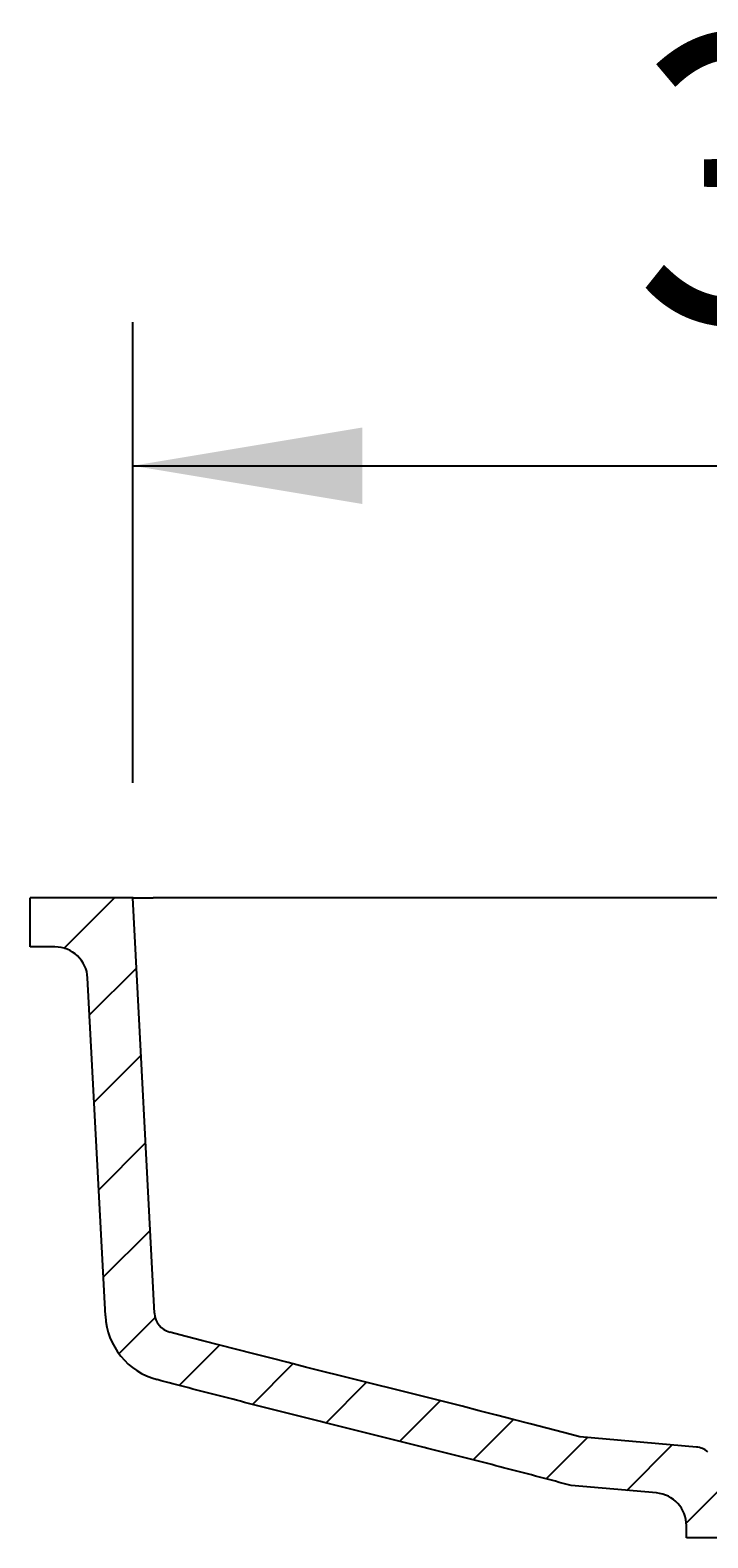
# Model space of a CAD drawing. Extents: x -806 to 3186, y -952 to 1834.
# Drawn here: x 1537 to 1702, y 575 to 943 of the extents above; entities that cross this region are included whole.
import ezdxf

# ---------------------------------------------------------------- set-up
doc = ezdxf.new("R2010")
doc.units = 0
doc.layers.add('LAYER01', color=7, linetype='CONTINUOUS')
doc.dimstyles.get("Standard").update_dxf_attribs({"dimtxt": 0.18, "dimasz": 0.18, "dimexe": 0.18, "dimexo": 0.0625, "dimgap": 0.09, "dimtad": 0, "dimtih": 1, "dimtoh": 1, "dimzin": 0, "dimcen": 0.09, "dimazin": 3, "dimtfac": 1, "dimtofl": 0, "dimtmove": 0, "dimatfit": 3})

# ---------------------------------------------------------------- blocks, each defined once
blk = doc.blocks.new('*D12')
at = {"layer": 'LAYER01', "color": 7}
for p, q in [((1561.879913, 759.131059), (1561.879913, 871.480721)), ((1911.879907, 759.131059), (1911.879907, 871.480721)), ((1561.879913, 836.480721), (1911.879907, 836.480721))]:
    blk.add_line(p, q, dxfattribs=at)
for p in [(1911.879907, 836.480721), (1561.879913, 731.131059), (1911.879907, 731.131059)]:
    blk.add_point(p, dxfattribs=at)
for points in [[(1617.879913, 827.147761), (1561.879913, 836.480721), (1617.879913, 845.813681)], [(1855.879907, 827.147761), (1911.879907, 836.480721), (1855.879907, 845.813681)]]:
    blk.add_solid(points, dxfattribs=at)
at = {"layer": 'LAYER01', "color": 7, "linetype": 'CONTINUOUS'}
blk.add_text('350', height=70, dxfattribs=at).set_placement((1684.144605, 871.480721))
blk = doc.blocks.new('VP351114-G14')
at = {"layer": 'LAYER01', "color": 7, "linetype": 'CONTINUOUS'}
for p, q in [((1545.123694, 718.778507), (1557.476246, 731.131059)), ((1551.360541, 702.564713), (1562.778613, 713.982785)), ((1552.478537, 681.232069), (1563.89661, 692.650142)), ((1553.596534, 659.899425), (1565.014606, 671.317498)), ((1554.71453, 638.566782), (1566.132603, 649.984854)), ((1558.552701, 619.954312), (1567.357941, 628.759552)), ((1573.256905, 612.207875), (1583.058848, 622.009819)), ((1591.14471, 607.64504), (1600.953275, 617.453606)), ((1609.032515, 603.082205), (1618.892799, 612.942489)), ((1626.940621, 598.539671), (1636.825136, 608.424186)), ((1644.861609, 594.010019), (1654.720537, 603.868946)), ((1662.666641, 589.364411), (1672.767281, 599.465051)), ((1682.335015, 586.582144), (1693.411763, 597.658892)), ((1696.820576, 578.617065), (1708.671285, 590.467774))]:
    blk.add_line(p, q, dxfattribs=at)

msp = doc.modelspace()

# ---------------------------------------------------------------- linework, layer by layer
at = {"layer": 'LAYER01', "color": 7, "linetype": 'CONTINUOUS'}
for p, q in [((1536.879907, 719.131059), (1536.879907, 731.131059)), ((1561.879913, 731.131059), (1536.879907, 731.131059)), ((1561.879913, 731.131059), (1566.873054, 731.131059)), ((1567.192386, 629.762989), (1561.879913, 731.131059)), ((1906.886766, 731.131059), (1566.873054, 731.131059)), ((1542.900617, 719.131059), (1536.879907, 719.131059)), ((1555.208827, 629.134957), (1550.889651, 711.549746)), ((1699.309415, 597.142917), (1670.87991, 599.630174)), ((1689.577157, 585.948539), (1668.787415, 587.767404)), ((1696.879911, 575.005513), (1696.879911, 577.97898)), ((1713.87991, 575.005513), (1696.879911, 575.005513))]:
    msp.add_line(p, q, dxfattribs=at)
for points in [[(1670.879852, 599.630174), (1666.884804, 600.695255), (1662.848418, 601.760336), (1658.774305, 602.825416), (1654.666079, 603.890497), (1650.527354, 604.955578), (1646.361742, 606.020659), (1642.172858, 607.08574), (1637.964315, 608.15082), (1633.739725, 609.215901), (1629.502702, 610.280982), (1625.256861, 611.346063), (1621.005813, 612.411143), (1616.753172, 613.476224), (1612.502552, 614.541305), (1608.257566, 615.606386), (1604.021827, 616.671467), (1599.798949, 617.736547), (1595.592545, 618.801628), (1591.406229, 619.866709), (1587.243613, 620.93179), (1583.108311, 621.99687), (1579.003936, 623.061951), (1574.934103, 624.127032), (1570.902423, 625.192113)], [(1668.787418, 587.767405), (1667.819425, 588.026718), (1666.851338, 588.285659), (1665.883137, 588.544159), (1664.914806, 588.802152), (1663.946327, 589.059569), (1662.977684, 589.316342), (1662.008863, 589.572427), (1661.039892, 589.827924), (1660.070778, 590.082867), (1659.101527, 590.337271), (1658.132141, 590.591152), (1657.162625, 590.844526), (1656.192983, 591.097409), (1655.223219, 591.349816), (1654.253336, 591.601763), (1653.283339, 591.853262), (1652.313231, 592.104328), (1651.343014, 592.354972), (1650.372693, 592.605208), (1649.402271, 592.85505), (1648.431751, 593.104511), (1647.461136, 593.353605), (1646.490431, 593.602343), (1645.519638, 593.85074), (1644.54876, 594.098809), (1643.577802, 594.346564), (1642.606767, 594.594017), (1641.635658, 594.841182), (1640.664477, 595.08807), (1639.693229, 595.33469), (1638.721914, 595.581054), (1637.750536, 595.827173), (1636.779098, 596.073058), (1635.807603, 596.318718), (1634.836053, 596.564166), (1633.864452, 596.809412), (1632.892801, 597.054466), (1631.921104, 597.29934), (1630.949363, 597.544044), (1629.977582, 597.78859), (1629.005762, 598.032987), (1628.033908, 598.277247), (1627.06202, 598.52138), (1626.090104, 598.765398), (1625.11816, 599.00931), (1624.146192, 599.253129), (1623.174203, 599.496864), (1622.202195, 599.740527), (1621.230171, 599.984128), (1620.258134, 600.227678), (1619.286087, 600.471188), (1618.314033, 600.714669), (1617.341973, 600.958128), (1616.369909, 601.201574), (1615.397845, 601.445017), (1614.425783, 601.688468), (1613.453725, 601.931937), (1612.481675, 602.175435), (1611.509634, 602.418971), (1610.537607, 602.662557), (1609.565594, 602.906202), (1608.593599, 603.149918), (1607.621626, 603.393714), (1606.649675, 603.637602), (1605.67775, 603.881591), (1604.705854, 604.125692), (1603.733989, 604.369916), (1602.762158, 604.614272), (1601.790364, 604.858772), (1600.818609, 605.103426), (1599.846896, 605.348243), (1598.875227, 605.593236), (1597.903606, 605.838413), (1596.932035, 606.083786), (1595.960516, 606.329365), (1594.989053, 606.575161), (1594.017648, 606.821183), (1593.046303, 607.067443), (1592.075021, 607.313947), (1591.103804, 607.560706), (1590.132655, 607.807732), (1589.161578, 608.05504), (1588.190576, 608.302642), (1587.219652, 608.550551), (1586.248811, 608.798782), (1585.278055, 609.047347), (1584.307388, 609.29626), (1583.336814, 609.545535), (1582.366335, 609.795184), (1581.395955, 610.045221), (1580.425678, 610.295659), (1579.455507, 610.546513), (1578.485445, 610.797794), (1577.515495, 611.049517), (1576.545662, 611.301695), (1575.575949, 611.554341), (1574.606359, 611.807468), (1573.636895, 612.061091), (1572.667561, 612.315222), (1571.69836, 612.569875), (1570.729296, 612.825063), (1569.760372, 613.080799), (1568.791592, 613.337097), (1567.822958, 613.593971)]]:
    msp.add_lwpolyline(points, dxfattribs=at)
for centre, radius, start, end in [((1542.900619, 711.131059), 8, 3, 90), ((1572.185533, 630.024672), 17, 183, 255.13028), ((1572.185533, 630.024672), 5, 183, 255.13028), ((1698.873637, 592.161941), 5, 50, 85), ((1688.87991, 577.978981), 8, 0, 85)]:
    msp.add_arc(centre, radius, start, end, dxfattribs=at)

# ---------------------------------------------------------------- block references
at = {"layer": 'LAYER01'}
msp.add_blockref('VP351114-G14', (0, 0), dxfattribs=at)

# ---------------------------------------------------------------- dimensions: what is measured, and where the dimension line sits
at = {"layer": 'LAYER01', "color": 7}
dim = msp.add_aligned_dim(p1=(1561.879913, 731.131059), p2=(1911.879907, 731.131059), distance=105.349662, dimstyle='Standard', dxfattribs=at)
dim.commit()
dim.dimension.update_dxf_attribs({"geometry": '*D12', "text_midpoint": (1737.361736, 906.480721)})

doc.saveas('drawing.dxf')
